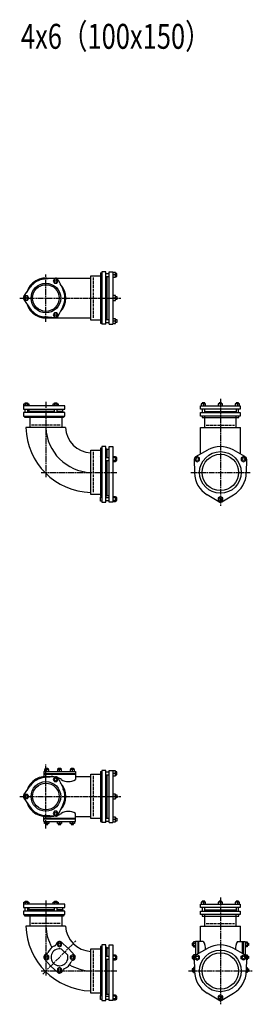
# Model space of a CAD drawing. Extents: x -1594 to 14904, y -12313 to 1117.
# Drawn here: x 5895 to 6828, y -2834 to 1117 of the extents above; entities that cross this region are included whole.
import ezdxf

# ---------------------------------------------------------------- set-up
doc = ezdxf.new("R2010")
doc.units = 0
doc.linetypes.add('ACAD_ISO02W100', pattern=[15, 12, -3])
doc.linetypes.add('ACAD_ISO08W100', pattern=[36, 24, -3, 6, -3])
for name, color, linetype in [('CENTER', 2, 'ACAD_ISO08W100'), ('HIDDEN', 2, 'ACAD_ISO02W100'), ('OBJECT', 4, 'CONTINUOUS'), ('SLIM', 2, 'CONTINUOUS')]:
    doc.layers.add(name, color=color, linetype=linetype)
doc.styles.get("Standard").update_dxf_attribs({"font": 'simplex.shx', "width": 0.75, "bigfont": 'bigfont.shx'})

msp = doc.modelspace()

# ---------------------------------------------------------------- linework, layer by layer
at = {"layer": 'CENTER'}
for p, q in [((6000, -95), (6000, 95)), ((5895, 0), (6300, 0)), ((6000, -417), (6000, -718.6)), ((6700, -405), (6700, -834)), ((5981.4, -700), (6284, -700)), ((6581, -700), (6819, -700)), ((6000, -2128), (6000, -1872)), ((5895, -2000), (6300, -2000)), ((6700, -2405), (6700, -2834)), ((6000, -2417), (6000, -2718.6)), ((5987.6, -2712.4), (6120.5, -2579.5)), ((5981.4, -2700), (6284, -2700)), ((6572, -2700), (6828, -2700))]:
    msp.add_line(p, q, dxfattribs=at)
at = {"layer": 'HIDDEN'}
for p, q in [((6190, 82.5), (6190, -82.5)), ((6057, -510), (5943, -510)), ((6643, -510), (6757, -510)), ((6190, -617.5), (6190, -782.5)), ((6190, -1917.5), (6190, -2082.5)), ((6057, -2510), (5943, -2510)), ((6643, -2510), (6757, -2510)), ((6190, -2617.5), (6190, -2782.5))]:
    msp.add_line(p, q, dxfattribs=at)
at = {"layer": 'OBJECT'}
for p, q in [((6038.6, 79.4), (5993.9, 75.8)), ((6000, 80), (6180, 80)), ((6180, -89), (6180, 89)), ((6180, 89), (6219, 89)), ((6219, 100.7), (6219, -100.7)), ((6219, 100.7), (6225, 100.7)), ((6225, 84.7), (6219, 84.7)), ((6240, 104.7), (6225, 104.7)), ((6225, 104.7), (6225, -104.7)), ((6240, -104.7), (6240, 104.7)), ((6240, 98.7), (6254, 98.7)), ((6240, 86.7), (6254, 86.7)), ((6245, 86.7), (6245, -86.7)), ((6254, 104.7), (6269, 104.7)), ((6254, -104.7), (6254, 104.7)), ((6269, 104.7), (6269, -104.7)), ((6279, 102.2), (6269, 102.2)), ((6279, 92.7), (6269, 92.7)), ((6269, 83.2), (6279, 83.2)), ((6279, 83.2), (6279, 102.2)), ((6285, 98.7), (6279, 98.7)), ((6279, 86.7), (6285, 86.7)), ((6285, 86.7), (6285, 98.7)), ((5911.9, 6.3), (5937.5, 43.2)), ((6049.4, 73.1), (6068.7, 32.6)), ((6279, 9.5), (6269, 9.5)), ((6279, 0), (6269, 0)), ((6279, -9.5), (6279, 9.5)), ((6279, 6), (6285, 6)), ((6285, 6), (6285, -6)), ((5911.9, -6.3), (5937.5, -43.2)), ((6049.4, -73.1), (6068.7, -32.6)), ((6269, -9.5), (6279, -9.5)), ((6285, -6), (6279, -6)), ((6038.6, -79.4), (5993.9, -75.8)), ((6000, -80), (6180, -80)), ((6219, -89), (6180, -89)), ((6225, -84.7), (6219, -84.7)), ((6219, -100.7), (6225, -100.7)), ((6240, -104.7), (6225, -104.7)), ((6240, -86.7), (6254, -86.7)), ((6240, -98.7), (6254, -98.7)), ((6254, -104.7), (6269, -104.7)), ((6279, -83.2), (6269, -83.2)), ((6279, -92.7), (6269, -92.7)), ((6269, -102.2), (6279, -102.2)), ((6279, -102.2), (6279, -83.2)), ((6279, -86.7), (6285, -86.7)), ((6285, -98.7), (6279, -98.7)), ((6285, -86.7), (6285, -98.7)), ((5910, -432), (5910, -446)), ((6076, -432), (5910, -432)), ((5911.7, -432), (5911.7, -424)), ((5911.7, -424), (5931.3, -424)), ((5916.5, -424), (5916.5, -420)), ((5916.5, -420), (5926.5, -420)), ((5916.6, -424), (5916.6, -432)), ((5926.4, -424), (5926.4, -432)), ((5926.5, -420), (5926.5, -424)), ((5931.3, -424), (5931.3, -432)), ((6029.4, -432), (6029.4, -424)), ((6029.4, -424), (6049.1, -424)), ((6034.2, -424), (6034.2, -420)), ((6034.2, -420), (6044.2, -420)), ((6034.3, -424), (6034.3, -432)), ((6044.2, -420), (6044.2, -424)), ((6044.2, -424), (6044.2, -432)), ((6049.1, -424), (6049.1, -432)), ((6076, -446), (6076, -432)), ((6620.6, -446), (6620.6, -432)), ((6620.6, -432), (6779.4, -432)), ((6640.5, -424), (6623.5, -424)), ((6623.5, -424), (6623.5, -432)), ((6637, -420), (6627, -420)), ((6627, -420), (6627, -424)), ((6632, -424), (6632, -432)), ((6637, -424), (6637, -420)), ((6640.5, -432), (6640.5, -424)), ((6708.5, -424), (6691.5, -424)), ((6691.5, -424), (6691.5, -432)), ((6705, -420), (6695, -420)), ((6695, -420), (6695, -424)), ((6700, -424), (6700, -432)), ((6705, -424), (6705, -420)), ((6708.5, -432), (6708.5, -424)), ((6776.5, -424), (6759.5, -424)), ((6759.5, -424), (6759.5, -432)), ((6773, -420), (6763, -420)), ((6763, -420), (6763, -424)), ((6768, -424), (6768, -432)), ((6773, -424), (6773, -420)), ((6776.5, -432), (6776.5, -424)), ((6779.4, -432), (6779.4, -446)), ((5910, -446), (6076, -446)), ((5910, -460), (5910, -474)), ((6076, -460), (5910, -460)), ((5910, -474), (6076, -474)), ((5916, -480), (5916, -474)), ((5916.5, -460), (5916.5, -446)), ((5926.5, -446), (5926.5, -460)), ((5927, -474), (5927, -480)), ((5929.5, -480), (5929.5, -474)), ((6034.2, -455), (5932, -455)), ((5932, -460), (5932, -455)), ((5933.5, -455), (5933.5, -446)), ((6027.8, -480), (6027.8, -474)), ((6034.2, -460), (6034.2, -446)), ((6044.2, -446), (6044.2, -460)), ((6068, -455), (6044.2, -455)), ((6050.8, -474), (6050.8, -480)), ((6066.5, -446), (6066.5, -455)), ((6068, -455), (6068, -460)), ((6070.5, -474), (6070.5, -480)), ((6076, -474), (6076, -460)), ((6779.4, -446), (6620.6, -446)), ((6620.6, -474), (6620.6, -460)), ((6620.6, -460), (6779.4, -460)), ((6779.4, -474), (6620.6, -474)), ((6626.5, -474), (6626.5, -480)), ((6627, -446), (6627, -460)), ((6637, -460), (6637, -446)), ((6637, -455), (6763, -455)), ((6637.5, -480), (6637.5, -474)), ((6762.5, -474), (6762.5, -480)), ((6763, -446), (6763, -460)), ((6773, -460), (6773, -446)), ((6773.5, -480), (6773.5, -474)), ((6779.4, -460), (6779.4, -474)), ((5927, -480), (5916, -480)), ((6070.5, -480), (5929.5, -480)), ((5936.5, -520), (5936.5, -480)), ((6063.5, -480), (6063.5, -520)), ((6626.5, -480), (6773.5, -480)), ((6636.5, -480), (6636.5, -520)), ((6763.5, -520), (6763.5, -480)), ((6078.2, -520), (5920.1, -520)), ((6620, -520), (6780, -520)), ((6620, -625.6), (6620, -520)), ((6780, -625.6), (6780, -520)), ((6180, -789), (6180, -611)), ((6180, -611), (6219, -611)), ((6225, -602), (6219, -602)), ((6219, -602), (6219, -797)), ((6219, -637.5), (6223, -630.5)), ((6225, -630.5), (6223, -630.5)), ((6240, -596), (6225, -596)), ((6225, -596), (6225, -819)), ((6240, -819), (6240, -596)), ((6240, -604.8), (6245, -604.8)), ((6245, -604.8), (6245, -640.5)), ((6245, -607), (6254, -607)), ((6254, -596), (6269, -596)), ((6254, -819), (6254, -596)), ((6269, -596), (6269, -819)), ((6601.5, -636), (6649.1, -609.3)), ((6798.5, -636), (6750.9, -609.3)), ((6225, -656.5), (6219, -656.5)), ((6240, -640.5), (6254, -640.5)), ((6240, -652.5), (6254, -652.5)), ((6245, -652.5), (6245, -795.2)), ((6269, -635.5), (6279, -635.5)), ((6279, -641), (6269, -641)), ((6279, -652), (6269, -652)), ((6279, -657.5), (6269, -657.5)), ((6279, -635.5), (6279, -657.5)), ((6285, -640.5), (6279, -640.5)), ((6279, -652.5), (6285, -652.5)), ((6285, -652.5), (6285, -640.5)), ((6595.3, -646.6), (6596, -701.3)), ((6804.7, -646.6), (6804, -701.3)), ((6219, -789), (6180, -789)), ((6693.9, -817.3), (6646.9, -789.4)), ((6706.1, -817.3), (6753.1, -789.4)), ((6219, -797), (6225, -797)), ((6219, -815), (6219, -799)), ((6219, -799), (6225, -799)), ((6225, -815), (6219, -815)), ((6225, -819), (6240, -819)), ((6245, -795.2), (6240, -795.2)), ((6240, -801), (6254, -801)), ((6240, -813), (6254, -813)), ((6245, -793), (6254, -793)), ((6269, -819), (6254, -819)), ((6269, -796), (6279, -796)), ((6279, -801.5), (6269, -801.5)), ((6279, -812.5), (6269, -812.5)), ((6279, -818), (6269, -818)), ((6279, -796), (6279, -818)), ((6285, -801), (6279, -801)), ((6279, -813), (6285, -813)), ((6285, -813), (6285, -801)), ((6011.8, -1892), (5994.8, -1892)), ((5994.8, -1892), (5994.8, -1900)), ((5998.3, -1892), (5998.3, -1887)), ((5998.3, -1887), (6008.3, -1887)), ((6003.3, -1900), (6003.3, -1892)), ((6008.3, -1887), (6008.3, -1892)), ((6011.8, -1900), (6011.8, -1892)), ((6063.3, -1892), (6046.3, -1892)), ((6046.3, -1892), (6046.3, -1900)), ((6049.8, -1892), (6049.8, -1887)), ((6049.8, -1887), (6059.8, -1887)), ((6054.8, -1900), (6054.8, -1892)), ((6059.8, -1887), (6059.8, -1892)), ((6063.3, -1900), (6063.3, -1892)), ((6114.8, -1892), (6097.8, -1892)), ((6097.8, -1892), (6097.8, -1900)), ((6101.3, -1892), (6101.3, -1887)), ((6101.3, -1887), (6111.3, -1887)), ((6106.3, -1900), (6106.3, -1892)), ((6111.3, -1887), (6111.3, -1892)), ((6114.8, -1900), (6114.8, -1892)), ((6240, -1895.3), (6225, -1895.3)), ((6225, -1895.3), (6225, -2104.7)), ((6240, -2104.7), (6240, -1895.3)), ((6254, -1895.3), (6269, -1895.3)), ((6254, -2104.7), (6254, -1895.3)), ((6269, -1895.3), (6269, -2104.7)), ((5991.3, -1900), (6118.3, -1900)), ((5991.3, -1900), (5991.3, -1920.5)), ((6118.3, -1909), (5991.3, -1909)), ((6118.3, -1912), (5991.3, -1912)), ((6038.6, -1920.6), (5993.9, -1924.2)), ((6000, -1920), (6021.6, -1920)), ((6049.4, -1926.9), (6068.7, -1967.4)), ((6118.3, -1900), (6118.3, -1931.9)), ((6118.3, -1920), (6180, -1920)), ((6180, -2089), (6180, -1911)), ((6180, -1911), (6219, -1911)), ((6219, -1899.3), (6219, -2100.7)), ((6219, -1899.3), (6225, -1899.3)), ((6225, -1915.3), (6219, -1915.3)), ((6240, -1901.3), (6254, -1901.3)), ((6240, -1913.3), (6254, -1913.3)), ((6245, -1913.3), (6245, -2086.7)), ((6279, -1897.8), (6269, -1897.8)), ((6279, -1907.3), (6269, -1907.3)), ((6269, -1916.8), (6279, -1916.8)), ((6279, -1916.8), (6279, -1897.8)), ((6285, -1901.3), (6279, -1901.3)), ((6279, -1913.3), (6285, -1913.3)), ((6285, -1913.3), (6285, -1901.3)), ((5911.9, -1993.7), (5937.5, -1956.8)), ((5911.9, -2006.3), (5937.5, -2043.2)), ((6279, -1990.5), (6269, -1990.5)), ((6279, -2000), (6269, -2000)), ((6269, -2009.5), (6279, -2009.5)), ((6279, -2009.5), (6279, -1990.5)), ((6279, -1994), (6285, -1994)), ((6285, -2006), (6279, -2006)), ((6285, -1994), (6285, -2006)), ((6049.4, -2073.1), (6068.7, -2032.6)), ((5991.3, -2100), (5991.3, -2079.5)), ((6118.3, -2088), (5991.3, -2088)), ((6118.3, -2091), (5991.3, -2091)), ((6038.6, -2079.4), (5993.9, -2075.8)), ((6000, -2080), (6021.6, -2080)), ((6118.3, -2100), (6118.3, -2068.1)), ((6118.3, -2080), (6180, -2080)), ((6219, -2089), (6180, -2089)), ((6225, -2084.7), (6219, -2084.7)), ((6240, -2086.7), (6254, -2086.7)), ((6279, -2083.2), (6269, -2083.2)), ((6279, -2092.7), (6269, -2092.7)), ((6279, -2102.2), (6279, -2083.2)), ((6279, -2086.7), (6285, -2086.7)), ((6285, -2086.7), (6285, -2098.7)), ((5991.3, -2100), (6118.3, -2100)), ((5994.8, -2108), (5994.8, -2100)), ((6011.8, -2108), (5994.8, -2108)), ((5998.3, -2108), (5998.3, -2113)), ((5998.3, -2113), (6008.3, -2113)), ((6003.3, -2100), (6003.3, -2108)), ((6008.3, -2113), (6008.3, -2108)), ((6011.8, -2100), (6011.8, -2108)), ((6046.3, -2108), (6046.3, -2100)), ((6063.3, -2108), (6046.3, -2108)), ((6049.8, -2108), (6049.8, -2113)), ((6049.8, -2113), (6059.8, -2113)), ((6054.8, -2100), (6054.8, -2108)), ((6059.8, -2113), (6059.8, -2108)), ((6063.3, -2100), (6063.3, -2108)), ((6097.8, -2108), (6097.8, -2100)), ((6114.8, -2108), (6097.8, -2108)), ((6101.3, -2108), (6101.3, -2113)), ((6101.3, -2113), (6111.3, -2113)), ((6106.3, -2100), (6106.3, -2108)), ((6111.3, -2113), (6111.3, -2108)), ((6114.8, -2100), (6114.8, -2108)), ((6219, -2100.7), (6225, -2100.7)), ((6240, -2104.7), (6225, -2104.7)), ((6240, -2098.7), (6254, -2098.7)), ((6254, -2104.7), (6269, -2104.7)), ((6269, -2102.2), (6279, -2102.2)), ((6285, -2098.7), (6279, -2098.7)), ((5910, -2432), (5910, -2446)), ((6076, -2432), (5910, -2432)), ((5910, -2446), (6076, -2446)), ((5911.7, -2432), (5911.7, -2424)), ((5911.7, -2424), (5931.3, -2424)), ((5916.5, -2424), (5916.5, -2420)), ((5916.5, -2420), (5926.5, -2420)), ((5916.5, -2460), (5916.5, -2446)), ((5916.6, -2424), (5916.6, -2432)), ((5926.4, -2424), (5926.4, -2432)), ((5926.5, -2420), (5926.5, -2424)), ((5926.5, -2446), (5926.5, -2460)), ((5931.3, -2424), (5931.3, -2432)), ((5933.5, -2455), (5933.5, -2446)), ((6029.4, -2432), (6029.4, -2424)), ((6029.4, -2424), (6049.1, -2424)), ((6034.2, -2424), (6034.2, -2420)), ((6034.2, -2420), (6044.2, -2420)), ((6034.2, -2460), (6034.2, -2446)), ((6034.3, -2424), (6034.3, -2432)), ((6044.2, -2420), (6044.2, -2424)), ((6044.2, -2424), (6044.2, -2432)), ((6044.2, -2446), (6044.2, -2460)), ((6049.1, -2424), (6049.1, -2432)), ((6066.5, -2446), (6066.5, -2455)), ((6076, -2446), (6076, -2432)), ((6620.6, -2446), (6620.6, -2432)), ((6620.6, -2432), (6779.4, -2432)), ((6779.4, -2446), (6620.6, -2446)), ((6640.5, -2424), (6623.5, -2424)), ((6623.5, -2424), (6623.5, -2432)), ((6637, -2420), (6627, -2420)), ((6627, -2420), (6627, -2424)), ((6627, -2446), (6627, -2460)), ((6632, -2424), (6632, -2432)), ((6637, -2424), (6637, -2420)), ((6637, -2460), (6637, -2446)), ((6640.5, -2432), (6640.5, -2424)), ((6708.5, -2424), (6691.5, -2424)), ((6691.5, -2424), (6691.5, -2432)), ((6705, -2420), (6695, -2420)), ((6695, -2420), (6695, -2424)), ((6700, -2424), (6700, -2432)), ((6705, -2424), (6705, -2420)), ((6708.5, -2432), (6708.5, -2424)), ((6776.5, -2424), (6759.5, -2424)), ((6759.5, -2424), (6759.5, -2432)), ((6773, -2420), (6763, -2420)), ((6763, -2420), (6763, -2424)), ((6763, -2446), (6763, -2460)), ((6768, -2424), (6768, -2432)), ((6773, -2424), (6773, -2420)), ((6773, -2460), (6773, -2446)), ((6776.5, -2432), (6776.5, -2424)), ((6779.4, -2432), (6779.4, -2446)), ((5910, -2460), (5910, -2474)), ((6076, -2460), (5910, -2460)), ((5910, -2474), (6076, -2474)), ((5916, -2480), (5916, -2474)), ((5927, -2480), (5916, -2480)), ((5927, -2474), (5927, -2480)), ((5929.5, -2480), (5929.5, -2474)), ((6070.5, -2480), (5929.5, -2480)), ((6034.2, -2455), (5932, -2455)), ((5932, -2460), (5932, -2455)), ((5936.5, -2520), (5936.5, -2480)), ((6027.8, -2480), (6027.8, -2474)), ((6068, -2455), (6044.2, -2455)), ((6050.8, -2474), (6050.8, -2480)), ((6063.5, -2480), (6063.5, -2520)), ((6068, -2455), (6068, -2460)), ((6070.5, -2474), (6070.5, -2480)), ((6076, -2474), (6076, -2460)), ((6620.6, -2474), (6620.6, -2460)), ((6620.6, -2460), (6779.4, -2460)), ((6779.4, -2474), (6620.6, -2474)), ((6626.5, -2474), (6626.5, -2480)), ((6626.5, -2480), (6773.5, -2480)), ((6636.5, -2480), (6636.5, -2520)), ((6637, -2455), (6763, -2455)), ((6637.5, -2480), (6637.5, -2474)), ((6762.5, -2474), (6762.5, -2480)), ((6763.5, -2520), (6763.5, -2480)), ((6773.5, -2480), (6773.5, -2474)), ((6779.4, -2460), (6779.4, -2474)), ((6078.2, -2520), (5920.1, -2520)), ((6620, -2520), (6780, -2520)), ((6620, -2581.7), (6620, -2520)), ((6780, -2581.7), (6780, -2520)), ((6062.9, -2584.9), (6088.5, -2608.3)), ((6225, -2602), (6219, -2602)), ((6219, -2602), (6219, -2797)), ((6240, -2596), (6225, -2596)), ((6225, -2596), (6225, -2819)), ((6240, -2819), (6240, -2596)), ((6240, -2604.8), (6245, -2604.8)), ((6245, -2604.8), (6245, -2640.5)), ((6245, -2607), (6254, -2607)), ((6254, -2596), (6269, -2596)), ((6254, -2819), (6254, -2596)), ((6269, -2596), (6269, -2819)), ((6592, -2588.7), (6587, -2588.7)), ((6587, -2588.7), (6587, -2598.7)), ((6587, -2598.7), (6592, -2598.7)), ((6600, -2583.9), (6592, -2583.9)), ((6592, -2583.9), (6592, -2603.5)), ((6592, -2588.8), (6600, -2588.8)), ((6592, -2598.6), (6600, -2598.6)), ((6592, -2603.5), (6600, -2603.5)), ((6631.5, -2581.7), (6600, -2581.7)), ((6600, -2581.7), (6600, -2637)), ((6609, -2581.7), (6609, -2631.8)), ((6612, -2581.7), (6612, -2630.1)), ((6768.5, -2581.7), (6800, -2581.7)), ((6788, -2581.7), (6788, -2630.1)), ((6791, -2581.7), (6791, -2631.8)), ((6800, -2581.7), (6800, -2637)), ((6800, -2583.9), (6808, -2583.9)), ((6808, -2588.8), (6800, -2588.8)), ((6808, -2598.6), (6800, -2598.6)), ((6808, -2603.5), (6800, -2603.5)), ((6808, -2583.9), (6808, -2603.5)), ((6808, -2588.7), (6813, -2588.7)), ((6813, -2598.7), (6808, -2598.7)), ((6813, -2588.7), (6813, -2598.7)), ((6062.7, -2612.2), (6087.8, -2637.3)), ((6091.7, -2611.5), (6115.1, -2637.1)), ((6180, -2789), (6180, -2611)), ((6180, -2611), (6219, -2611)), ((6219, -2637.5), (6223, -2630.5)), ((6225, -2630.5), (6223, -2630.5)), ((6240, -2640.5), (6254, -2640.5)), ((6269, -2635.5), (6279, -2635.5)), ((6279, -2641), (6269, -2641)), ((6279, -2635.5), (6279, -2657.5)), ((6285, -2640.5), (6279, -2640.5)), ((6285, -2652.5), (6285, -2640.5)), ((6592, -2640.2), (6587, -2640.2)), ((6587, -2640.2), (6587, -2650.2)), ((6600, -2635.4), (6592, -2635.4)), ((6592, -2635.4), (6592, -2655)), ((6592, -2640.3), (6597, -2640.3)), ((6595.3, -2646.6), (6596, -2701.3)), ((6601.5, -2636), (6649.1, -2609.3)), ((6798.5, -2636), (6750.9, -2609.3)), ((6800, -2635.4), (6808, -2635.4)), ((6808, -2640.3), (6803, -2640.3)), ((6804.7, -2646.6), (6804, -2701.3)), ((6808, -2635.4), (6808, -2655)), ((6808, -2640.2), (6813, -2640.2)), ((6813, -2640.2), (6813, -2650.2)), ((5994.4, -2653.3), (6017.9, -2679)), ((6021, -2682.1), (6046.7, -2705.6)), ((6225, -2656.5), (6219, -2656.5)), ((6240, -2652.5), (6254, -2652.5)), ((6245, -2652.5), (6245, -2795.2)), ((6279, -2652), (6269, -2652)), ((6279, -2657.5), (6269, -2657.5)), ((6279, -2652.5), (6285, -2652.5)), ((6587, -2650.2), (6592, -2650.2)), ((6592, -2650.1), (6595.4, -2650.1)), ((6592, -2655), (6595.4, -2655)), ((6808, -2650.1), (6804.6, -2650.1)), ((6808, -2655), (6804.6, -2655)), ((6813, -2650.2), (6808, -2650.2)), ((6592, -2691.7), (6587, -2691.7)), ((6587, -2691.7), (6587, -2701.7)), ((6587, -2701.7), (6592, -2701.7)), ((6595.8, -2686.9), (6592, -2686.9)), ((6592, -2686.9), (6592, -2706.5)), ((6592, -2691.8), (6595.9, -2691.8)), ((6592, -2701.6), (6596, -2701.6)), ((6592, -2706.5), (6596.2, -2706.5)), ((6808, -2706.5), (6803.8, -2706.5)), ((6808, -2701.6), (6804, -2701.6)), ((6808, -2691.8), (6804.1, -2691.8)), ((6804.2, -2686.9), (6808, -2686.9)), ((6808, -2686.9), (6808, -2706.5)), ((6808, -2691.7), (6813, -2691.7)), ((6813, -2701.7), (6808, -2701.7)), ((6813, -2691.7), (6813, -2701.7)), ((6219, -2789), (6180, -2789)), ((6219, -2797), (6225, -2797)), ((6219, -2815), (6219, -2799)), ((6219, -2799), (6225, -2799)), ((6245, -2795.2), (6240, -2795.2)), ((6240, -2801), (6254, -2801)), ((6245, -2793), (6254, -2793)), ((6269, -2796), (6279, -2796)), ((6279, -2801.5), (6269, -2801.5)), ((6279, -2796), (6279, -2818)), ((6285, -2801), (6279, -2801)), ((6285, -2813), (6285, -2801)), ((6693.9, -2817.3), (6646.9, -2789.4)), ((6706.1, -2817.3), (6753.1, -2789.4)), ((6225, -2815), (6219, -2815)), ((6225, -2819), (6240, -2819)), ((6240, -2813), (6254, -2813)), ((6269, -2819), (6254, -2819)), ((6279, -2812.5), (6269, -2812.5)), ((6279, -2818), (6269, -2818)), ((6279, -2813), (6285, -2813))]:
    msp.add_line(p, q, dxfattribs=at)
for centre, radius in [((6000, 0), 59.5), ((6000, 0), 53.5), ((6700, -700), 83.5), ((6700, -700), 73), ((6000, -2000), 59.5), ((6000, -2000), 53.5), ((6700, -2700), 83.5), ((6700, -2700), 73)]:
    msp.add_circle(centre, radius, dxfattribs=at)
for centre, radius, start, end in [((6000, 0), 80, 76.4406, 163.5594), ((6039.5, 68.4), 11, 25.3645, 94.6355), ((6000, 0), 76, 94.6355, 145.3645), ((6000, 0), 80, 316.4406, 43.5594), ((5921, 0), 11, 145.3645, 214.6355), ((6000, 0), 76, 334.6355, 25.3645), ((6000, 0), 80, 196.4406, 283.5594), ((6000, 0), 76, 214.6355, 265.3645), ((6039.5, -68.4), 11, 265.3645, 334.6355), ((6187, -513), 267, 181.5023, 268.4977), ((6187, -513), 187, 182.1453, 267.8547), ((6187, -513), 109, 183.6821, 266.3179), ((6700, -700), 104, 60.7044, 119.2956), ((6607.3, -646.5), 12, 119.2956, 180.7044), ((6792.7, -646.5), 12, 359.2956, 60.7044), ((6700, -700), 104, 180.7044, 239.2956), ((6700, -700), 104, 300.7044, 359.2956), ((6700, -807), 12, 239.2956, 300.7044), ((6000, -2000), 80, 76.4406, 163.5594), ((6000, -2000), 76, 94.6355, 145.3645), ((6021.6, -1994.8), 74.8, 80.5733, 90), ((6039.5, -1931.6), 11, 25.3645, 94.6355), ((6021.6, -1994.8), 74.8, 57.2711, 69.0775), ((6090.1, -1888.1), 52.1, 237.2711, 302.7289), ((6000, -2000), 80, 316.4406, 43.5594), ((6000, -2000), 76, 334.6355, 25.3645), ((5921, -2000), 11, 145.3645, 214.6355), ((6000, -2000), 80, 196.4406, 283.5594), ((6000, -2000), 76, 214.6355, 265.3645), ((6021.6, -2005.2), 74.8, 270, 279.4267), ((6039.5, -2068.4), 11, 265.3645, 334.6355), ((6021.6, -2005.2), 74.8, 290.9225, 302.7289), ((6090.1, -2111.9), 52.1, 57.2711, 122.7289), ((6187, -2513), 267, 181.5023, 268.4977), ((6187, -2513), 187, 182.1453, 209.6343), ((6187, -2513), 109, 183.6821, 266.3179), ((6054.8, -2645.2), 50, 112.0179, 157.9821), ((6031.5, -2587.8), 12, 292.0179, 345.5763), ((6054.8, -2593.7), 12, 47.5498, 165.5763), ((6588.1, -2609.9), 52.1, 354.9551, 32.7289), ((6700, -2700), 104, 60.7044, 119.2956), ((6811.9, -2609.9), 52.1, 147.2711, 185.0449), ((6003.3, -2645.2), 12, 104.4237, 222.4502), ((5997.3, -2622), 12, 284.4237, 337.9821), ((6054.8, -2645.2), 34, 76.467, 13.533), ((6054.8, -2645.2), 50, 42.4502, 47.5498), ((6106.3, -2645.2), 12, 284.4237, 42.4502), ((6607.3, -2646.5), 12, 119.2956, 180.7044), ((6792.7, -2646.5), 12, 359.2956, 60.7044), ((6054.8, -2645.2), 50, 222.4502, 227.5498), ((6054.8, -2645.2), 50, 292.0179, 337.9821), ((6187, -2513), 187, 240.3657, 267.8547), ((6112.2, -2668.5), 12, 104.4237, 157.9821), ((6054.8, -2696.7), 12, 227.5498, 345.5763), ((6078, -2702.7), 12, 112.0179, 165.5763), ((6700, -2700), 104, 180.7044, 239.2956), ((6700, -2700), 104, 300.7044, 359.2956), ((6700, -2807), 12, 239.2956, 300.7044)]:
    msp.add_arc(centre, radius, start, end, dxfattribs=at)
at = {"layer": 'SLIM'}
for points in [[(6034.3, 76.5), (6029.4, 68), (6034.3, 59.5), (6044.2, 59.5), (6049.1, 68), (6044.2, 76.5)], [(5916.6, 8.5), (5911.7, 0), (5916.6, -8.5), (5926.4, -8.5), (5931.3, 0), (5926.4, 8.5)], [(6034.3, -59.5), (6029.4, -68), (6034.3, -76.5), (6044.2, -76.5), (6049.1, -68), (6044.2, -59.5)], [(6616.8, -641), (6607.3, -635.5), (6597.8, -641), (6597.8, -652), (6607.3, -657.5), (6616.8, -652)], [(6792.7, -657.5), (6802.2, -652), (6802.2, -641), (6792.7, -635.5), (6783.2, -641), (6783.2, -652)], [(6690.5, -801.5), (6690.5, -812.5), (6700, -818), (6709.5, -812.5), (6709.5, -801.5), (6700, -796)], [(6034.3, -1923.5), (6029.4, -1932), (6034.3, -1940.5), (6044.2, -1940.5), (6049.1, -1932), (6044.2, -1923.5)], [(5916.6, -1991.5), (5911.7, -2000), (5916.6, -2008.5), (5926.4, -2008.5), (5931.3, -2000), (5926.4, -1991.5)], [(6034.3, -2059.5), (6029.4, -2068), (6034.3, -2076.5), (6044.2, -2076.5), (6049.1, -2068), (6044.2, -2059.5)], [(6046.3, -2598.6), (6054.8, -2603.5), (6063.3, -2598.6), (6063.3, -2588.8), (6054.8, -2583.9), (6046.3, -2588.8)], [(5994.8, -2650.1), (6003.3, -2655), (6011.8, -2650.1), (6011.8, -2640.3), (6003.3, -2635.4), (5994.8, -2640.3)], [(6097.8, -2650.1), (6106.3, -2655), (6114.8, -2650.1), (6114.8, -2640.3), (6106.3, -2635.4), (6097.8, -2640.3)], [(6616.8, -2641), (6607.3, -2635.5), (6597.8, -2641), (6597.8, -2652), (6607.3, -2657.5), (6616.8, -2652)], [(6783.2, -2641), (6792.7, -2635.5), (6802.2, -2641), (6802.2, -2652), (6792.7, -2657.5), (6783.2, -2652)], [(6046.3, -2701.6), (6054.8, -2706.5), (6063.3, -2701.6), (6063.3, -2691.8), (6054.8, -2686.9), (6046.3, -2691.8)], [(6690.5, -2801.5), (6690.5, -2812.5), (6700, -2818), (6709.5, -2812.5), (6709.5, -2801.5), (6700, -2796)]]:
    msp.add_lwpolyline(points, close=True, dxfattribs=at)
for centre, radius in [((6039.3, 68), 5), ((5921.5, 0), 5), ((6039.3, -68), 5), ((6607.3, -646.5), 6), ((6792.7, -646.5), 6), ((6700, -807), 6), ((6039.3, -1932), 5), ((5921.5, -2000), 5), ((6039.3, -2068), 5), ((6054.8, -2593.7), 5), ((6003.3, -2645.2), 5), ((6106.3, -2645.2), 5), ((6607.3, -2646.5), 6), ((6792.7, -2646.5), 6), ((6054.8, -2696.7), 5), ((6700, -2807), 6)]:
    msp.add_circle(centre, radius, dxfattribs=at)

# ---------------------------------------------------------------- texts
at = {"layer": 'SLIM', "width": 0.75}
msp.add_text('4x6（100x150）', height=100, dxfattribs=at).set_placement((5900, 1000))

doc.saveas('drawing.dxf')
